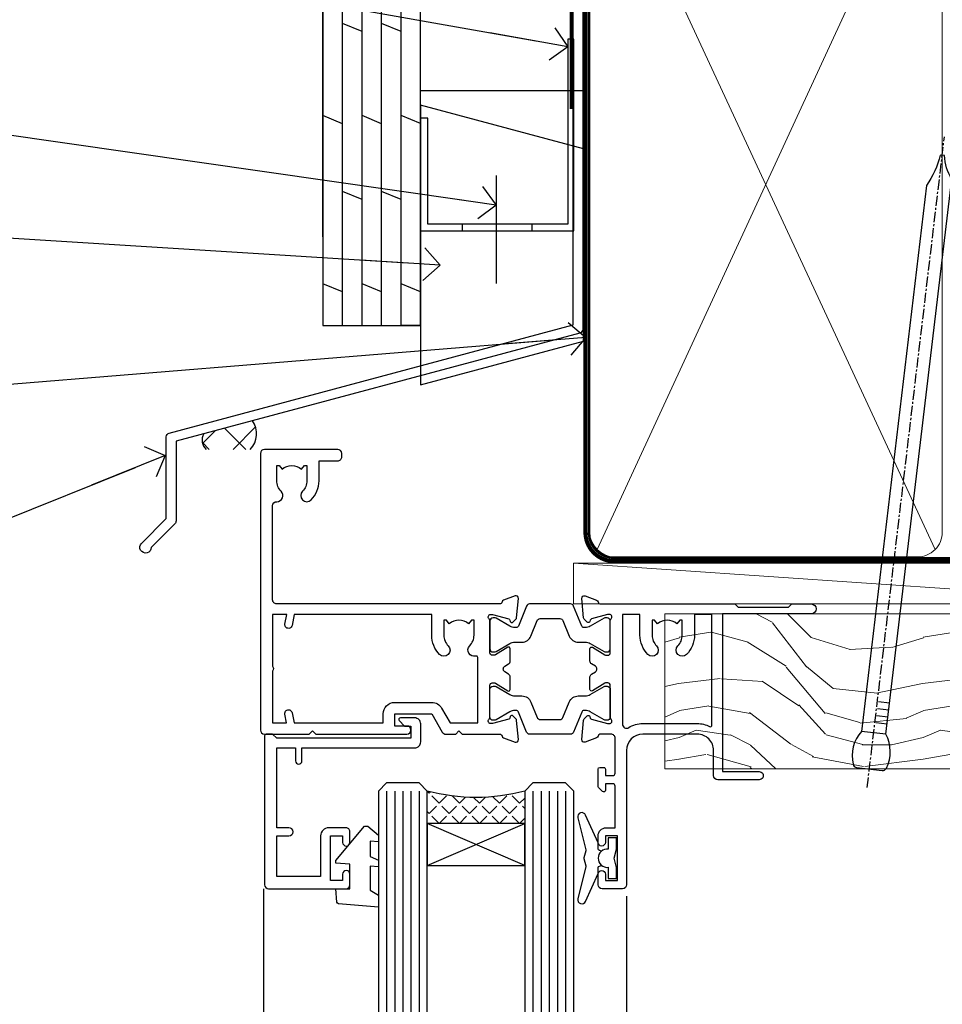
# Model space of a CAD drawing. Units: millimetres. Extents: x 0 to 7753, y -838 to 1143.
# Drawn here: x 3710 to 3823, y 512 to 633 of the extents above; entities that cross this region are included whole.
import ezdxf
from ezdxf import colors
from ezdxf.entities.mleader import LeaderData, LeaderLine
from ezdxf.math import Vec2, Vec3

# ---------------------------------------------------------------- set-up
doc = ezdxf.new("R2010")
doc.units = ezdxf.units.MM
doc.linetypes.add('CENTER', pattern=[2, 1.25, -0.25, 0.25, -0.25])
doc.linetypes.add('Dashed', pattern=[564.4444465637206, 282.2222232818604, -282.2222232818602])
doc.layers.add('Aluminium Systems Ltd Joinery Detail', color=7, linetype='Continuous')
doc.layers.add('Aluminium Systems Ltd Notes', color=7, linetype='Continuous')
doc.styles.get("Standard").update_dxf_attribs({"font": 'arial.ttf'})

# ---------------------------------------------------------------- blocks, each defined once
blk = doc.blocks.new('FLASHING END CAP')
at = {"color": 0}
blk.add_lwpolyline([(-18.54054891449641, -6.422487521775963), (1.495495225277409, -1.0538456750092), (1.495495225277409, 22.55905363656922), (-18.54054891449641, 27.92769548333592)], close=True, dxfattribs=at)
blk = doc.blocks.new('CAVITY CLOSER')
at = {"layer": 'Aluminium Systems Ltd Joinery Detail', "color": 0}
blk.add_line((-9.538543492707504, 6.781304775488707), (-9.538543492707504, -6.489108031060141), dxfattribs=at)
blk.add_lwpolyline([(-4.547473508864641e-13, 23.52338713960307), (-0.7233468181043463, 23.52506711623914), (-0.7233468181043463, 0.7843317447677691), (-17.93291419336629, 0.7843317447677691), (-17.93291419336629, 13.84475821493129), (-18.836044139774, 13.84475821493129), (-18.836044139774, 0), (0, 0), (-4.547473508864641e-13, 23.52338713960307)], dxfattribs=at)
blk.add_lwpolyline([(-5.115630226071517, 0.7843317447677691), (-13.72041391370249, 0.7843317447677691), (-13.72041391370249, 0), (-5.115630226071517, 0)], close=True, dxfattribs=at)
blk = doc.blocks.new('J350-32188')
blk.add_lwpolyline([(54.44558441227167, 88.93162135623737), (54.44558441227161, 27.51528485022669, -0.3394542588633759), (54.07499393482288, 27.03232193708214), (4.445584412271554, 13.73416173468111), (4.445584412271611, 3.945584412271545, -0.1989123673796631), (4.299137802864887, 3.592031021678254), (1.399963552107064, 0.6928567709205158, -1.488371740198517), (0.2050252531694209, 1.194974746830598), (3.245584412271622, 4.2355339059327), (3.245584412271565, 14.27129062626638, -0.3394542588633794), (3.616174889720295, 14.75425353941091), (53.2455844122716, 28.05241374181195), (53.24558441227163, 80.13162135623722), (53.64558441227166, 80.5316213562372), (53.64558441227166, 86.73162135623718), (53.24558441227163, 87.13162135623719), (53.24558441227165, 91.53162135623722, -1.000000000000024), (54.44558441227167, 91.5316213562372), (54.44558441227173, 89.7316213562373), (54.04558441227175, 89.33162135623729)], format="xyb", close=True)
blk = doc.blocks.new('Plywood Sheet CC Head TL40')
at = {"layer": 'Aluminium Systems Ltd Joinery Detail'}
h = blk.add_hatch(dxfattribs=at)
h.set_pattern_fill('ANSI37', color=256)
h.set_pattern_definition([(45, (-270.614977517351, -12568.81983904667), (-2.245064030267288, 2.245064030267288), []), (135, (-270.614977517351, -12568.81983904667), (-2.245064030267288, -2.245064030267288), [])])
h.paths.add_polyline_path([(-132.377557883707, 33.43259860895705), (-138.3618632539693, 31.82910881773387, 0.3516636686127853), (-138.0607336793445, 29.92553166886137), (-132.6449082239744, 29.92553166886137, 0.3647530898542377)])
for p, q in [((-123.7048391138503, 56.04392433927205), (-123.7048391138503, 138.9509859026239)), ((-121.3048391138504, 45.13435234392455), (-121.3048391138504, 138.9509859026239, -0.5016420200178061)), ((-118.9048391138504, 45.13435234392455), (-118.9048391138504, 138.9509859026239, -0.5016420200178061)), ((-116.5048391138505, 45.13435234392455), (-116.5048391138505, 138.9509859026239, -0.5016420200178061)), ((-114.1048391138504, 45.13435234392455), (-114.1048391138504, 138.9509859026239, -0.5016420200178061)), ((-111.7048391138503, 45.13435234392455), (-111.7048391138503, 138.9509859026239, -0.5016420200178061)), ((-118.9048391138504, 81.2842241169783, -0.04405604319692379), (-121.3048391138504, 82.27459101887871, -0.08811208639384757)), ((-114.1048391138504, 81.2842241169783, -0.04405604319692379), (-116.5048391138505, 82.27459101887871, -0.08811208639384757)), ((-121.3048391138504, 69.95407289370814, -0.9999269991057358), (-123.7048391138503, 70.94443979560856, -1.043983042302659)), ((-116.5048391138505, 69.95407289370814, -0.9999269991057338), (-118.9048391138504, 70.94443979560856, -1.043983042302657)), ((-111.7048391138503, 69.96261663791847), (-114.1048391138504, 70.95298353981889, -0.04405604319692379)), ((-118.9048391138504, 60.62174296265948, -0.04405604319692379), (-121.3048391138504, 61.6121098645599, -0.08811208639384757)), ((-114.1048391138504, 60.62174296265948, -0.04405604319692379), (-116.5048391138505, 61.6121098645599, -0.08811208639384757)), ((-121.3048391138504, 49.29159173938933, -0.9999269991057358), (-123.7048391138503, 50.28195864128975, -1.043983042302659)), ((-116.5048391138505, 49.29159173938933, -0.9999269991057338), (-118.9048391138504, 50.28195864128975, -1.043983042302657)), ((-111.7048391138503, 49.30013548359966), (-114.1048391138504, 50.29050238550008, -0.04405604319692379)), ((-111.7048391138503, 45.13435234392455), (-114.1048391138504, 45.13435234392455))]:
    blk.add_line(p, q, dxfattribs=at)
for points in [[(-123.7048391138503, 138.9509859026239), (-123.7048391138503, 45.13435234392455), (-111.7048391138503, 45.13435234392455), (-111.7048391138503, 138.9509859026239)], [(-91.70483911385054, 114.7109557577332), (-91.70483911385054, 73.97911055885561), (-111.7048391138505, 73.97911055885561), (-111.7048391138505, 90.15704530300718)]]:
    blk.add_lwpolyline(points, dxfattribs=at)
at = {"layer": 'Aluminium Systems Ltd Joinery Detail', "linetype": 'Dashed', "ltscale": 0.01, "const_width": 0.5}
blk.add_lwpolyline([(-92.03847588665167, 128.3985176168098), (-92.03847588665167, 112.3107483618005), (-93.15469764989439, 109.4338772504361), (-93.15469764989439, 71.77525424917076)], dxfattribs=at)
at = {"layer": 'Aluminium Systems Ltd Joinery Detail'}
for centre, radius, start, end in [((-134.5951563618019, 31.83792655073557, 2.000000000000018), 2.731432221988741, 315.561471088794, 35.71986066121973), ((-137.0253877633134, 31.06492114292632, 2.000000000000018), 1.539528999224223, 150.2393695685955, 227.7390527051893)]:
    blk.add_arc(centre, radius, start, end, dxfattribs=at)
at = {"linetype": 'Dashed'}
blk.add_blockref('J350-32188', (-146.2143793863481, 17.18206247998205), dxfattribs=at)
at = {"color": 0}
for name, p in [('CAVITY CLOSER', (-92.87484857441382, 56.80394475522371)), ('FLASHING END CAP', (-93.17034379969141, 44.28968741223252))]:
    blk.add_blockref(name, p, dxfattribs=at)
blk = doc.blocks.new('_Open90')
at = {"color": 0, "linetype": 'ByBlock', "lineweight": -2}
for p, q in [((-0.5, 0.5), (0, 0)), ((0, 0), (-2.439666651745029, 0)), ((0, 0), (-0.5, -0.5))]:
    blk.add_line(p, q, dxfattribs=at)
blk = doc.blocks.new('Nail 75 JH')
at = {"linetype": 'CENTER'}
blk.add_line((0, 2.300118051928621), (0, -78.25849807356508), dxfattribs=at)
for p, q in [((1.5, -4.488319011024487), (-1.5, -4.488319011024458)), ((1.499999999999886, -5.730112436134704), (0.1255879953777708, -5.730112436134732)), ((1.499999999999886, -6.600592455787137), (0.1255879953777708, -6.600592455787137)), ((1.499999999999886, -7.471072475439541), (0.1255879953777708, -7.471072475439541)), ((1.499999999999886, -8.341552495091946), (0.1255879953778276, -8.341552495091946))]:
    blk.add_line(p, q)
blk.add_lwpolyline([(-1.5, -4.488319011024458, -0.2475267649991796), (-2.057234792368547, -0.3562033463117587, -0.331135080274166), (-1.578358480166685, 0), (1.578358480166685, 0, -0.331135080274166), (2.057234792368547, -0.3562033463117587, -0.2475267649991796), (1.499999999999886, -4.488319011024487), (1.5, -73.20877276569331, 0.1245641564323093), (0.2845258915276077, -75.96790802185205), (-0.2515467734666004, -75.96790802185205, 0.1012549879648114), (-1.5, -72.05351818931658)], format="xyb", close=True)
blk = doc.blocks.new('Plywood Sheet CC TL40 Liner Awning')
at = {"layer": 'Aluminium Systems Ltd Joinery Detail', "lineweight": 5}
h = blk.add_hatch(dxfattribs=at)
h.set_pattern_fill('HONEY', color=256, scale=0.2211125000000359, angle=360, style=0)
h.set_pattern_definition([(0, (-467.4951966491889, -268.0209684003905), (1.053048281250171, 0.6079775633750983), [0.7020321875001139, -1.404064375000228]), (120, (-467.4951966491889, -268.0209684003905), (-1.053048155438884, 0.6079777812866397), [0.7020321875001022, -1.404064375000204]), (59.99999999999994, (-467.4951966491889, -268.0209684003905), (1.258112869470804e-07, 1.215955344661738), [-1.404064375000228, 0.7020321875001139])])
edge = h.paths.add_edge_path()
edge.add_arc((52.83475623939216, 2.930632996623899), 2.5, 180.0000000000001, 360.00000000000006, ccw=False)
edge.add_arc((52.83475623939216, 2.930632996623899), 2.5, 0, 180.0000000000001, ccw=False)
h = blk.add_hatch(dxfattribs=at)
h.set_pattern_fill('NET', color=256, scale=0.4422249999999999, angle=225, style=0)
h.set_pattern_definition([(315, (-1834.954448102441, 4373.742029692468), (-0.9928234407849511, -0.9928234407849515), []), (225, (-1834.954448102441, 4373.742029692468), (-0.9928234407849515, 0.9928234407849511), [])])
edge = h.paths.add_edge_path()
edge.add_line((64.43456022031728, 5.493939559484716), (53.69162340054049, 5.500494018391691))
edge.add_arc((52.85522487365483, 3.035632060506032), 2.602903564714436, 283.05461229937526, 431.25644836746125, ccw=False)
edge.add_line((53.4431679159095, 0.5), (64.47917578509782, 0.5))
edge.add_arc((66.38332191296081, 3.014180606627633), 3.153866927914105, 128.1626499734255, 232.8610770962096, ccw=False)
h = blk.add_hatch(dxfattribs=at)
h.set_pattern_fill('WOOD-3', color=256, scale=97.5, angle=30, style=0, pattern_type=2)
h.set_pattern_definition([(4.763599999999841, (490.7248856092245, -7171.838047056802), (-330.0000283895876, -29.9997459798375), [3.612479999999951, -357.6353699999959]), (348.6901, (494.3248856092239, -7171.538047056801), (120.0000225669286, -29.9999289648483), [4.58912999999999, -148.3814699999997]), (314.9999999999999, (498.8248856092239, -7172.438047056798), (-3.306523113702664e-14, -30.00000928346856), [3.39411, -39.03228]), (313.1523999999999, (501.2248856092245, -7174.838047056802), (420.0000850164654, -449.9999261252569), [6.579509999999999, -651.37185]), (347.0054000000001, (505.7248856092245, -7179.638047056803), (-270.0000230324819, 59.99992732735074), [4.002509999999999, -396.2474099999998]), (360, (509.624885609225, -7180.538047056801), (29.99999999999997, -30.00000000000003), [7.5, -22.5]), (9.462299999999765, (517.124885609225, -7180.538047056801), (-150.0000232108592, -29.99994417607295), [3.649649999999993, -178.8332099999998]), (5.710599999999713, (490.7248856092245, -7179.938047056798), (-269.9999827048756, -30.00003943998845), [3.014969999999958, -298.4813099999965]), (360, (493.7248856092245, -7179.638047056803), (29.99999999999997, -30.00000000000003), [4.5, -25.5]), (331.6992, (498.2248856092245, -7179.638047056803), (329.9998535928922, -180.0002662262795), [4.429439999999992, -438.5152499999991]), (307.8749999999999, (502.124885609225, -7181.7380470568), (-120.0000559467582, 149.9999729816166), [6.841049999999986, -335.2115699999996]), (320.7106, (506.3248856092239, -7187.138047056803), (180.0000191874755, -149.9999889572949), [4.263809999999983, -422.1163199999984]), (353.6597999999999, (509.624885609225, -7189.838047056802), (239.9999820781927, -30.00004736879107), [5.43324, -266.22831]), (11.88869999999988, (515.0248856092228, -7190.438047056798), (-419.9999190314803, -90.00031605746501), [5.82494999999993, -576.669689999991]), (6.709799999999706, (490.7248856092245, -7189.2380470568), (270.0000299325391, 29.99981643732056), [5.135159999999994, -508.3820999999996]), (356.6335, (495.8248856092239, -7188.638047056803), (479.999979659061, -30.00032890063538), [5.10881999999993, -505.7727899999929]), (326.3098999999999, (500.9248856092234, -7188.938047056798), (-59.99998673313475, 30.00004003521583), [5.408339999999997, -102.75822]), (312.5103999999999, (505.4248856092234, -7191.938047056798), (299.9997215504041, -330.0002602161362), [4.883640000000001, -483.48096]), (345.0686, (508.7248856092245, -7195.538047056801), (330.0000160477658, -89.99990861934462), [4.657259999999938, -461.0679899999938]), (360, (513.2248856092244, -7196.7380470568), (29.99999999999997, -30.00000000000003), [3.6, -26.4]), (12.99459999999981, (516.8248856092239, -7196.7380470568), (270.0000230324819, 59.99992732735004), [4.002509999999988, -396.2474099999986]), (360, (500.0248856092228, -7166.7380470568), (29.99999999999997, -30.00000000000003), [0, -30]), (136.8475999999999, (504.2248856092245, -7171.2380470568), (449.9999261252561, -420.0000850164664), [6.579509999999987, -651.3718499999991]), (153.4348999999999, (499.4248856092234, -7196.7380470568), (-29.99997473822719, 30.00003928189145), [2.683289999999973, -64.39874999999914]), (171.8698999999998, (497.0248856092228, -7195.538047056801), (-179.9999932938336, 29.99998067446644), [4.242629999999988, -207.8893799999995]), (203.1985999999998, (492.8248856092239, -7194.938047056798), (-149.9999919200123, -60.00003975794547), [2.284739999999974, -226.1884499999973]), (333.4349, (504.2248856092245, -7171.2380470568), (29.9999747382272, -30.00003928189145), [3.354089999999999, -63.72794999999999]), (353.2901999999999, (507.2248856092245, -7172.7380470568), (-270.0000299325392, 29.99981643732125), [5.135160000000001, -508.3821000000002]), (10.12469999999981, (512.3248856092239, -7173.338047056802), (509.9999636894718, 90.00025765850859), [8.532869999999988, -844.7548799999987]), (10.30479999999971, (490.7248856092245, -7168.538047056801), (180.0000288254371, 29.99984626607953), [3.354089999999962, -332.0560799999968]), (344.4759, (494.0248856092228, -7167.938047056798), (-330.0000307388759, 89.99993332816857), [5.604449999999995, -554.8417799999994]), (317.1211, (499.4248856092234, -7169.438047056798), (-390.0000237882238, 359.9999925974296), [5.731499999999948, -567.4176899999934]), (325.3047999999999, (503.624885609225, -7173.338047056802), (299.9998277696255, -210.000258287834), [4.743419999999994, -469.5982199999992]), (350.5377, (507.5248856092228, -7176.038047056801), (150.0000232108592, -29.99994417607323), [5.474489999999999, -177.0084]), (6.581899999999838, (512.9248856092233, -7176.938047056798), (-510.0000431378999, -59.99960101098861), [7.851749999999991, -777.3233999999989]), (8.130099999999889, (490.7248856092245, -7176.038047056801), (-179.9999932938336, -29.99998067446629), [4.242629999999994, -207.8893799999996]), (348.6901, (494.9248856092234, -7175.438047056798), (120.0000225669286, -29.9999289648483), [4.58912999999999, -148.3814699999997]), (317.4895999999999, (499.4248856092234, -7176.338047056802), (-330.0002602161357, 299.9997215504046), [4.88364, -483.4809599999999]), (314.9999999999999, (503.0248856092228, -7179.638047056803), (-3.306523113702664e-14, -30.00000928346856), [5.51544, -36.91098]), (342.646, (506.9248856092234, -7183.538047056801), (-390.0000605729049, 119.999835067774), [5.028929999999935, -497.8627199999934]), (3.366499999999665, (511.7248856092245, -7185.038047056801), (-479.999979659061, -30.00032890063396), [5.108819999999988, -505.7727899999987]), (17.10269999999988, (516.8248856092239, -7184.7380470568), (300.0000519287099, 89.99986480290859), [4.080449999999997, -403.9636799999997]), (8.746199999999785, (490.7248856092245, -7183.538047056801), (209.9999800906905, 30.00012591172568), [3.945869999999959, -390.6425099999947]), (345.0686, (494.624885609225, -7182.938047056798), (330.0000160477658, -89.99990861934462), [4.657259999999938, -461.0679899999938]), (327.9946, (499.124885609225, -7184.138047056803), (-149.9999683436264, 90.000033161331), [5.66039999999999, -277.3590599999995]), (310.1009, (503.9248856092234, -7187.138047056803), (-329.9999417935546, 390.0000578863894), [7.451849999999999, -737.7326999999999]), (344.0546, (508.7248856092245, -7192.838047056802), (-120.0000037995646, 29.99999667889151), [4.368060000000001, -214.03524]), (6.008999999999807, (512.9248856092233, -7194.038047056801), (299.9999925271812, 29.99997952445504), [5.731499999999953, -567.4176899999941]), (23.19859999999978, (518.624885609225, -7193.438047056798), (149.9999919200123, 60.00003975794549), [2.284739999999997, -226.1884499999996]), (9.462299999999765, (490.7248856092245, -7192.538047056801), (-150.0000232108592, -29.99994417607295), [3.649649999999993, -178.8332099999998]), (349.9919999999998, (494.3248856092239, -7191.938047056798), (329.9999866372434, -60.00010416469986), [5.178809999999979, -512.7014999999974]), (322.5946, (499.4248856092234, -7192.838047056802), (389.9997739494009, -300.000298578452), [6.42026999999999, -635.6077499999994]), (330.9453999999999, (504.5248856092228, -7166.7380470568), (210.0000115370904, -120.0000008159787), [3.08868, -305.78022]), (349.2156999999999, (507.2248856092245, -7168.2380470568), (-479.999985110828, 90.00001649037998), [6.41327999999999, -634.9134899999992]), (7.124999999999709, (513.5248856092228, -7169.438047056798), (-210.0000113953586, -29.99994845681877), [7.256039999999998, -234.6117])])
h.paths.add_polyline_path([(88.78572596992967, -18.01406915317057), (86.90638799909198, -19.78105676352425), (-13.09138947869462, -19.78105619232883), (-13.09139058423909, -0.6998230812896509), (66.16672684808645, -0.6998236524850654), (67.5300848675472, -7.554294866949931), (78.4110097473224, -7.573135174356139), (78.4110097473224, -0.6998236524850654), (88.34838450015218, -0.6998236524850654), (88.78572596992785, -1.116217091985163)])
blk.add_line((-24.29562078165532, 5.500494018389873), (49.63578624790011, 0.5), dxfattribs=at)
for points in [[(-24.29562078165532, 5.500494018389873), (49.63578624789193, 5.500494018389873), (49.63578624790011, 0.5), (-24.29562078165941, 0.5)], [(88.34838450015218, -0.6998236524850654), (78.4110097473224, -0.6998236524850654), (78.4110097473224, -7.573135174356139), (67.5338322148466, -7.573135174356139), (66.16672684808645, -0.6998236524850654), (-13.09139058423909, -0.6998236524741515), (-13.09138947869462, -19.78105676351333), (86.90638799909198, -19.78105676352425), (88.78572596992967, -18.01406915317057), (88.78572596992785, -1.116217091985163)]]:
    blk.add_lwpolyline(points, close=True, dxfattribs=at)
blk.add_lwpolyline([(53.41781729646277, 5.505638252507197), (64.43456022031728, 5.493939559484716, 0.4915106188759529), (64.47917578509782, 0.5), (53.4431679159095, 0.5, 0.8101017670941715)], format="xyb", close=True, dxfattribs=at)
at = {"layer": 'Aluminium Systems Ltd Joinery Detail', "lineweight": 5, "ltscale": 0.12}
blk.add_circle((52.83475623939216, 2.930632996623899), 2.5, dxfattribs=at)
at = {"layer": 'Aluminium Systems Ltd Joinery Detail', "xscale": -0.9999999999999994, "rotation": 173.2316767257846}
blk.add_blockref('Nail 75 JH', (12.06952412462579, -19.78999985967312), dxfattribs=at)
at = {"layer": 'Aluminium Systems Ltd Joinery Detail', "rotation": 186.7683232742154}
blk.add_blockref('Nail 75 JH', (45.41954839638584, -19.78999985967312), dxfattribs=at)
blk = doc.blocks.new('90mm Framing Head CC')
at = {"layer": 'Aluminium Systems Ltd Joinery Detail', "color": 0, "lineweight": 5}
for p, q in [((80.79699455334861, -32.57602347560749), (122.244289406273, 57.10360253296733)), ((80.79699455334861, 57.00872400970513), (122.3435558966332, -32.5760234756093))]:
    blk.add_line(p, q, dxfattribs=at)
at = {"layer": 'Aluminium Systems Ltd Joinery Detail', "color": 0, "linetype": 'Dashed', "lineweight": 5, "ltscale": 0.01, "const_width": 0.25, "elevation": 0.25}
blk.add_lwpolyline([(79.76741611105064, 88.09570524321919), (79.76838801660631, -30.42770456154437, 0.4175702237706115), (82.91930208207407, -33.61188268707599), (165.3356062361571, -33.6039375219865, 0.8591327104487766), (165.4728671864981, -33.94403179512517, 0.00905533045714731)], format="xyb", dxfattribs=at)
at = {"layer": 'Aluminium Systems Ltd Joinery Detail', "color": 0, "linetype": 'CENTER', "lineweight": 5, "ltscale": 3, "const_width": 0.5, "elevation": 0.5}
blk.add_lwpolyline([(79.36830193081079, 82.75883188046976), (79.36883064616336, -30.42744648484802, 0.4209157528546889), (82.93271877258235, -33.99656746675862), (165.7748797079018, -33.99656746675862)], format="xyb", dxfattribs=at)
at = {"layer": 'Aluminium Systems Ltd Joinery Detail', "color": 0, "lineweight": 5}
blk.add_lwpolyline([(79.90702482397336, -28.31915385572245), (79.90702482397336, 54.86014701894567, -0.4142135623730941), (82.9455715441083, 57.89869373908152), (120.1949789058728, 57.89869373908152, -0.4142135623730958), (123.2335256260087, 54.86014701894567), (123.2335256260087, -28.31915385572245), (123.2335256260082, -30.42744648484802, -0.4142135623730958), (120.1949789058728, -33.46599320498387), (82.9455715441083, -33.46599320498387, -0.4142135623730941), (79.9070248239729, -30.42744648484802)], format="xyb", close=True, dxfattribs=at)
blk = doc.blocks.new('V171-22324')
at = {"flags": 128}
for points in [[(16.4998620649676, 32.50012484888316), (21.05686755045463, 32.50012484888316), (22.35546558920032, 34.74994820082475, -0.2679793929976927), (22.78850646564388, 34.99999700694184), (24.00005249225069, 34.99999700695071), (24.40005249224487, 34.59999700695073), (24.80005249223905, 34.99999700694946), (29.40025806294943, 34.99999700696583, 0.3596424055854621), (29.69486837127961, 35.24338635227451, -0.2638519143479604), (29.88687256295816, 35.46868327879577), (31.29770581269986, 35.98218456050233, -0.5486187810949575), (31.6991702604173, 35.67413004981131), (31.49221266296081, 33.30859387879559, -0.1763269999922521), (31.4054862629564, 33.12260857879505), (31.04173326296223, 32.75885547879227, -0.1989119999988607), (30.90031186295892, 32.70027677879057, -0.06554299997890152), (30.84854806296062, 32.70709167879306, -0.2679489999928998), (30.70712666295367, 32.8485129787947), (30.66182726295665, 33.01757287879309, 0.2679490000126553), (30.52040586295699, 33.15899427879359), (28.53846186295777, 33.6900545787945, 0.06554299996693871), (28.46081616295851, 33.70027677879197), (28.30031186296037, 33.70027677879523, 0.6885010989397304), (28.10031213142399, 33.17667006527905, -0.2134221664264026), (28.20031247464431, 32.95306296051899), (28.20031247464794, 29.00027677879325, 0.4142135623803094), (28.50031247465097, 28.70027677879739), (28.72123766295408, 28.70027677879568, 0.1378519999523376), (28.87752056295767, 28.7441993787982), (30.39612331217359, 29.67099514780693, -0.5854977655119709), (30.70031186296546, 29.50027682456664), (30.70031186295091, 27.97239331899198, -0.261433502779784), (30.50868896451721, 27.63095667254731), (30.03429545184918, 27.34143666454486, 0.5612253493100101), (30.03429544689064, 26.65856336655013), (30.50868896452812, 26.3690433446983, -0.2614335027641659), (30.70031186295819, 26.02760669824499), (30.70031186295455, 24.49972319267101, -0.585497765541307), (30.39612331216995, 24.32900486944925), (28.87752056296085, 25.25580063845484, 0.1378520000556795), (28.72123766295772, 25.29972323845054), (28.50031247464722, 25.29972323845539, 0.4142135623803095), (28.20031247464442, 24.99972323845975), (28.20031247464794, 21.04693705669104, -0.2134221665321102), (28.10031213142065, 20.82332995197089, 0.6885010989122261), (28.30031186295673, 20.29972323845694), (28.46081616295487, 20.29972323845993, 0.06554299997322487), (28.53846186295424, 20.30994543845265), (30.52040586296062, 20.84100573845865, 0.2679489999922361), (30.66182726295676, 20.98242713845726), (30.70712666295367, 21.15148703845875, -0.267949000025644), (30.84854806295698, 21.29290833845732, -0.06554300001000814), (30.90031186295892, 21.29972323845641, -0.1989119999438589), (31.04173326295859, 21.24114453845436), (31.4054862629564, 20.87739143845715, -0.1763269999739432), (31.49221266295717, 20.69140613845752), (31.6991702604173, 18.32586996744294, -0.5486187810952805), (31.29770581269986, 18.01781545675078), (29.88687256295816, 18.53131673845553, -0.2638505480319354), (29.69486864987266, 18.7566121576391, 0.3596409707316677), (29.40025864448762, 19.00000000864575), (1.999999999997817, 19.00000000866055, 0.4142135623820185), (1.499999999999295, 18.50000000866135), (1.499999999997818, 6.926882590638918, 0.4142135623727691), (1.999999999997197, 6.426882590638852, -0.6659074900561266), (2.533653846152447, 5.149897227952577, 0.1972789002244769), (2.000000000000123, 3.849999999994223), (2, 1.999999999995678), (2.297665682319348, 1.999999999995678), (2.660842922079609, 2.432817780225035, 0.3639702342659097), (5.03915707791748, 2.432817780225035), (5.402334317674104, 1.999999999995678), (5.69999999999709, 1.999999999995678), (5.69999999999709, 3.849999999997634, 0.1972789002244931), (5.16634615384441, 5.149897227958558, -0.9999999999999468), (6.233653846156813, 6.203867953326833, -0.197278900225172), (7.19999999999709, 3.849999999995928), (7.200000000000728, 1.399999999999975), (9.500000000003638, 1.399999999998611, -0.4142135623807536), (10.00000000000364, 0.8999999999982702), (10, 0.4999999999893117, -0.4142135623710971), (9.5, -6.140865593806666e-12), (0.4999999999974989, -1.77635683940025e-15, -0.414213562369499), (0, 0.5000000000011351), (-3.637978807091713e-12, 34.50000000864804, -0.4142114729353395), (0.4999964331036608, 35.00000000863542), (5.999958119471557, 35.00003888748063), (6.399999999994179, 34.59999700694812), (6.800047588189045, 35.00004459514548), (17.9998620649676, 35.00012484888339, -0.9999999999999999), (17.9998620649676, 34.00012484888293), (16.4998620649676, 34.00012484888316)], [(3.006833552601437, 21.47186949741745), (3.231098459425993, 20.30000000865846), (1.499999999990541, 20.30000000866573), (1.499999998866901, 26.65000023529367, 0.3333333344020628), (1.500000000160334, 27.2500002368345), (1.500000000005094, 33.60000046519417), (3.211958833795507, 33.60000046519417), (3.006833575069322, 32.52814388062984, 1.000000000000248), (3.893163465261789, 32.37186000717633), (4.126027672791679, 33.60002587592055), (15.09986206496615, 33.60010416087641), (15.09986206496615, 32.50012484888316, 0.414213562371002), (16.49986206496055, 31.10012484888443), (21.05686755045463, 31.10012484888318, 0.267979393004259), (22.26938200450592, 31.80026150599799), (23.30818933566479, 33.59999700694425), (26.70031247464794, 33.5999970069563), (26.70031247463703, 25.5933267825832, -0.4946313901237512), (26.4476261625046, 25.40039116504777, 0.7667278522989215), (25.71639864584698, 24.14989723660807, -0.197278900224704), (26.25005249199967, 22.8500000086508), (26.25005249199967, 21.00000000864645), (25.95238680967668, 21.00000000864645), (25.58920956992006, 21.43281778887592, -0.3639702342660216), (23.21089541408219, 21.43281778887592), (22.84771817432193, 21.00000000864645), (22.55005249200258, 21.00000000864645), (22.55005249200237, 22.850000008645, -0.1972789002247815), (23.08370633815503, 24.14989723660256, 0.9999999999998911), (22.01639864584649, 25.20386796197511, 0.1972789002255387), (21.05005249200258, 22.850000008645), (21.05005249199894, 20.30000000864709), (4.144982410118246, 20.30000000864709), (3.893160530315072, 21.62815285731767, 1.000000000001742)]]:
    blk.add_lwpolyline(points, format="xyb", close=True, dxfattribs=at)
blk = doc.blocks.new('V170-22325')
at = {"flags": 128}
for points in [[(2.979074188032081, 10.70055353409411, -0.1378519999676752), (2.82279128803016, 10.74447613409721), (1.304188538816214, 11.67127190310581, 0.5854977655225801), (0.9999999880217697, 11.50055357987757), (0.9999999880316123, 9.97267007429836, 0.2614335027650086), (1.191622886457402, 9.631233427860082), (1.666016399136987, 9.341713419846581, -0.5612253489635171), (1.666016404455829, 8.65884012207077, -4.440892098500626e-16), (1.666016404455829, 8.65884012207077), (1.191622887789654, 8.369320100814402, 0.2614335038063945), (0.9999999880282359, 8.027883453549016), (0.9999999880316123, 6.499999947968429, 0.5854977655404886), (1.304188538816787, 6.329281624746938), (2.822791288025309, 7.256077393754635, -0.1378519999670218), (2.979074188028443, 7.299999993757678), (3.199999376341874, 7.299999993761088, -0.4142135623778866), (3.499999376341856, 6.999999993765462), (3.499999376338218, 3.047213811991841, 0.2134221664764572), (3.59999971952586, 2.823606707309501, -0.6885008236829817), (3.400000212141266, 2.299999993760406), (3.239495773373974, 2.299999993762667, -0.06554346349209925), (3.161849535499289, 2.310222315015095), (1.179905952991215, 2.841282503148929, -0.2679492858736078), (1.038484579085472, 2.982703927139365), (0.993185199611736, 3.151763750545637, 0.5773504321565919), (0.6585786404850409, 3.241421346216246), (0.2948255225499732, 2.877668128279091, 0.1763269453467883), (0.2080991854992719, 2.691682864842991), (0.001141590565229056, 0.3261467227414608, 0.5486187810989511), (0.402606038284672, 0.01809221204882527), (1.813439455528223, 0.5315935547220615, 0.2637895732046938), (2.005430317962019, 0.7568219100801737, -0.3597051869446244), (2.30005320694601, 1.000276766281598), (18.80031519384703, 1.000276766281712), (19.20031519385577, 1.400276766283054), (25.40031519385649, 1.400276766283054), (25.80031519385431, 1.000276766285236), (28.20031519385577, 1.000276766284099, 0.9999999999999999), (28.20031519385577, 2.200276766285964), (17.30031519385431, 2.200276766285964), (17.30031519387614, 21.60027676628378), (21.80031519382157, 21.60027676628446, 1.000000000010914), (21.80031519381793, 22.60027676634199), (16.70031519389578, 22.60027676628537, 0.4142135623726955), (16.20031519389578, 22.10027676628378), (16.20031519389533, 19.00027676629251, -0.4142135623731616), (14.20031519389578, 17.00027676629251), (7.500315194234535, 17.00027676628899, -0.414207979400863), (5.500315194600825, 19.00023864328697), (5.500000679145722, 35.50027476391885, 0.4142135623649703), (5.00000067914936, 36.0002747639259), (2.50000067914936, 36.00027476392567, 0.414213562372296), (2.00000067914936, 35.5002747639259), (2.00000067914936, 34.20027476393027, 0.9999999999999999), (2.900000679150815, 34.20027476393027), (2.900000679147178, 35.0002747639259), (4.400000679147177, 35.0002747639259), (4.400000679147177, 29.5002747639259), (2.900000679147178, 29.5002747639259), (2.900000679150815, 30.30027476392153, 0.9999999999999999), (2.00000067914936, 30.30027476392153), (2.000000679145722, 29.50027476393226, 0.4142135623726622), (3.000000679145722, 28.5002747639259), (4.100000679115163, 28.50027476392601), (4.100000679114253, 23.40035140350839, -0.4142135623828626), (3.800000679115891, 23.10035140350548), (2.900000679150815, 23.10035140350548), (2.900000679154453, 23.90035140350578, 0.6681786379138955), (2.558579322915302, 24.04177275974682), (2.058579322915301, 23.54177275974568, 0.1989123673921145), (2.000000679152999, 23.40035140350839), (2.000000679152998, 21.30035140350212, 0.414213562373095), (2.200000679150088, 21.10035140350548), (2.700000679153726, 21.1003514035023, 0.414213562374094), (2.900000679154453, 21.30035140350257), (2.900000679150815, 22.10035140350548), (3.800000679112139, 22.10035140350298, -0.4142135623803095), (4.100000679115163, 21.80035140350723), (4.100000679115163, 17.50027376225323, -0.4142135623755591), (3.600000679111525, 17.00027376225323), (2.300053808576757, 17.00027376226528, -0.3596424112854043), (2.005443499104028, 17.24366311350939, 0.2638519124121378), (1.813439288028873, 17.46896003409897), (0.4026060382946416, 17.98246131579943, 0.5486187810961659), (0.001141590575829465, 17.67440680510824), (0.2080991854959222, 15.30887066300858, 0.1763269453458643), (0.2948255225372809, 15.12288539958888), (0.6585786404818322, 14.7591321816354, 0.5773504321579271), (0.9931851996095749, 14.84878977730365), (1.038484588029513, 15.01784963409402, -0.26794900001232), (1.179905988029185, 15.15927103409426), (3.16184998802475, 15.69033133409782, -0.06554299996693883), (3.239495688027654, 15.70055353409525), (3.399999988025792, 15.70055353409695, -0.688501098919302), (3.599999719563782, 15.17694682058202, 0.2134221664405285), (3.49999937634204, 14.95333971595702), (3.499999376338218, 11.00055353409793, -0.4142135623657694), (3.199999376338945, 10.70055353409797)], [(16.00031519385868, 2.300346941066477), (13.85031519388633, 2.300346941066477), (13.85031519387905, 4.85027676619033, 0.1972789002288845), (12.88396904001356, 7.204144719539832, 0.9999999999825261), (11.81666134772596, 6.15017399414941, -0.1972789002245271), (12.35031519387905, 4.850276766194878), (12.35031519387905, 3.000276766191786), (12.05264951155606, 3.000276766191786), (11.68947227179944, 3.433094546421142, -0.3639702342660103), (9.31115811596157, 3.433094546421256), (8.947980876201308, 3.000276766191786), (8.65031519388196, 3.000276766191786), (8.65031519388196, 4.850276766190333, -0.1972789002247813), (9.183969040034407, 6.150173994147889, 1.000000000000054), (8.116661347729456, 7.204144719525499, 0.1972789002255387), (7.150315193881815, 4.850276766190332), (7.150315193881959, 2.300346941066477), (5.000315193913246, 2.300346941066363), (5.000315193909608, 15.76917788202885, -0.5876169284154468), (5.763473088648764, 16.19432247206448, 0.1394591597840603), (7.500315193938709, 15.70027676629448), (14.20031519389215, 15.70027676629176, 0.1192555895266804), (15.70888662243555, 16.06527893920728, -0.561190434361682), (16.00031519386231, 15.88740028302032)]]:
    blk.add_lwpolyline(points, format="xyb", close=True, dxfattribs=at)
blk = doc.blocks.new('Tech 953241')
at = {"color": 2}
blk.add_lwpolyline([(8.98695519375633, 3.849842520436141), (9.754350000000159, 1.950472000000445, 0.305731), (10.86697099999947, 1.199999999999818), (11.73923000000013, 1.199999999999818, -0.1316520000000015), (12.33922999999959, 1.039230000000316), (14.04640999999992, 0.05359000000044034, 0.1316520000000017), (14.24640999999974, 0), (14.39999999999964, 0, 0.4142139999999378), (14.80000000000018, 0.4000000000005457), (14.80000000000018, 3.800000000000182, 0.4142139999999431), (14.39999999999964, 4.199999999999818), (14.24640999999974, 4.199999999999818, 0.1316520000000016), (14.04640999999992, 4.146409999999378), (12.33922999999959, 3.160769000000073, -0.1316520000000004), (11.73923000000013, 3), (11.56195000000025, 3, -0.3057309999999835), (11.28379500000028, 3.187617999999929), (10.28899111899045, 5.649842705489391, 0.3057306312459409), (9.918117604687268, 5.899999999999636), (9.918117604687268, 5.899999999999636), (4.881882395312914, 5.899999999999636, 0.3057306312459409), (4.51100888100973, 5.649842705489391), (3.5162049999999, 3.187617999999929, -0.3057309999999835), (3.23804999999993, 3), (3.060770000000048, 3, -0.1316520000000004), (2.460770000000593, 3.160769000000073), (0.7535900000002584, 4.146409999999378, 0.1316520000000016), (0.5535900000004403, 4.199999999999818), (0.4000000000005457, 4.199999999999818, 0.4142139999999431), (0, 3.800000000000182), (0, 0.4000000000005457, 0.4142139999999378), (0.4000000000005457, 0), (0.5535900000004403, 0, 0.1316520000000017), (0.7535900000002584, 0.05359000000044034), (2.460770000000593, 1.039230000000316, -0.1316520000000015), (3.060770000000048, 1.199999999999818), (3.933029000000715, 1.199999999999818, 0.305731), (5.045650000000023, 1.950472000000445), (5.813044999999875, 3.849842999999964, -0.3057309999999765), (6.18391900000006, 4.100000000000364), (8.61608160468677, 4.100000000000364, -0.305730767646729)], format="xyb", close=True, dxfattribs=at)
blk = doc.blocks.new('V171-14CCB-V170')
for name, p in [('V170-22325', (39.50031309830754, 17.99972324471229)), ('V171-22324', (0, 0)), ('Tech 953241', (28.20031247464749, 29.09999700697144))]:
    blk.add_blockref(name, p)
at = {"xscale": -1, "rotation": 180}
blk.add_blockref('Tech 953241', (28.20031247463884, 24.90000000866097), dxfattribs=at)
blk = doc.blocks.new('V182-22337')
at = {"flags": 128}
blk.add_lwpolyline([(0.4980126719245477, 20.99987315973794), (10.00001759774766, 20.99987315973749, -0.4142135623697668), (10.50001759774675, 20.49987315973521), (10.50001759775038, 19.19987315974322, -1), (9.600017597748929, 19.19987315974322), (9.600017597752567, 19.99987315973885), (8.100017597752567, 19.99987315973885), (8.100017597752567, 14.49987315973885), (9.600017597752567, 14.49987315973885), (9.600017597748929, 15.29987315973449, -1), (10.50001759775038, 15.29987315973449), (10.50001759775038, 13.99987315974249, -0.4142135623734962), (10.00001759775402, 13.49987315973885), (7.900017597751839, 13.49987315973976, -0.4142135623730949), (6.900017597751846, 14.49987315973976), (6.900017597751839, 19.4998731597384), (1.499999999999245, 19.49987315973794), (1.500000000000155, 14.50000000000034), (3.000000000000155, 14.50000000000034, -1), (3.000000000000155, 13.50000000000034), (1.500000000000155, 13.50000000000034), (1.500000000002883, 3.699999999999362), (3.800010000002813, 3.69999999999959), (3.800010000002813, 5.299999999999385, -1), (4.600010000002994, 5.299999999999385), (4.600010000002994, 3.699999999999698), (18.44977466272319, 3.700000000001181, -0.414213562373096), (19.19977466272319, 2.950000000002546), (19.19977466272319, 0.7499999999999991, -0.4142135623735282), (18.44977466272228, 8.881784197001252e-16), (16.69976937519748, -8.881784197001252e-16, -0.6681786379166073), (16.55834801895906, 0.3414213562372153), (17.21692666272353, 0.9999999999999973), (17.99978466272221, 0.9999999999999991), (17.99978466272221, 2.500000000000003), (1.500122890766916, 2.499999999999999), (0.9999999999992384, 1.999877109228689), (0.1999999999999731, 1.999877109228691, -0.4142135623730833), (1.620925615952729e-13, 2.199877109228509), (-7.545075675352564e-13, 20.49987710922642, -0.4130498880479117)], format="xyb", close=True, dxfattribs=at)
blk = doc.blocks.new('DY435')
blk.add_lwpolyline([(4.250000015106707, 4.893789677633322), (4.250000015106707, 7.831386316302087), (5.250000015106707, 8.45625566821127), (5.250000015106707, 9.95625566821127), (0.3278039449796779, 9.52561931242326, 0.3639702342661976), (0.1459961539108008, 9.343811521353928), (1.510670699644834e-08, 7.67506801881882), (1.750000015106707, 7.67506801881882), (1.750000015106707, 4.67506801881882), (1.510670699644834e-08, 4.52196285764785), (1.510670699644834e-08, 4.221962857647668), (3.542647491824937, -2.637534635141492e-11), (3.94614950965979, -2.637534635141492e-11), (5.250000015106707, 1.097599884642477), (5.250000015106707, 1.89759988464175), (4.250000015106707, 1.810111221116131), (4.250000015106707, 3.693545752593309), (5.250000015106707, 4.181278341158759), (5.250000015106707, 4.981278341158941)], format="xyb", close=True)
blk = doc.blocks.new('DY221-Comp')
blk.add_lwpolyline([(-1.819871826605237, -0.8847475032970114), (-2.101763809020483, -0.9602802323379838, 0.3394542588633712), (-2.249999999999986, -1.1534653975958), (-2.25, -1.800000000000023, -0.1052493344124674), (-2.267337635713675, -1.881452198701658), (-3.79334408928418, -5.303630496754121, -0.9133919180647162), (-4.735844364969743, -4.981867646145822), (-3.771331644650719, -1.015104479072153, 0.1257362244887155), (-3.772484225380808, -0.9160877285099478), (-4.004079121606921, -0.05176380945898029, -0.1316524975874038), (-4.004079121606921, 0.05176380858204754), (-3.772484225380808, 0.9160877285099029, 0.1257362244887155), (-3.771331644650719, 1.015104479072108), (-4.735844364969743, 4.981867646145777, -0.913391918064716), (-3.79334408928418, 5.303630496754077), (-2.267337635713675, 1.881452198701614, -0.1052493344124674), (-2.25, 1.799999999999978), (-2.249999999999986, 1.153465397595762, 0.3394542588633712), (-2.101763809020483, 0.960280232337946), (-1.819871826605237, 0.8847475032969736)], format="xyb")
blk.add_lwpolyline([(0, 1.124999999999981), (-0.301442841485013, -1.887379141862766e-14), (1.4210854715202e-14, -1.125000000000033), (-1.4210854715202e-14, -2.500000000000004), (-1, -2.499999999999976), (-1, -1.118033988749891, -0.447213595499958), (-2.25, -4.662936703425657e-15, -0.4472135954999584), (-1, 1.118033988749853), (-1, 2.499999999999953), (0, 2.499999999999953)], format="xyb", close=True)
blk = doc.blocks.new('TL40 Window Head')
at = {"layer": 'Aluminium Systems Ltd Joinery Detail'}
h = blk.add_hatch(dxfattribs=at)
h.set_pattern_fill('ANGLE', color=256, scale=0.25, angle=45)
h.set_pattern_definition([(45, (-32.34811643378544, -12.00000083246323), (-1.234785216647009, 1.234785216647009), [1.27, -0.47625]), (135, (-32.34811643378544, -12.00000083246323), (-1.234785216647009, -1.234785216647009), [1.27, -0.47625])])
h.paths.add_polyline_path([(62.42957207823068, -26.99999727823752), (62.42957207823068, -22.99999727823752, 0.129859646662413), (74.42957207823068, -22.99999727823752), (74.42957207823068, -26.99999727823752)])
for p, q in [((57.42957207823068, -22.99999727823752, 1.000000000000004), (57.42957207823068, -135.683885640593, 0.9999302153779404)), ((58.42957207823068, -22.99999727823752, 1.000000000000004), (58.42957207823068, -135.683885640593, 0.9999302153779404)), ((59.42957207823068, -22.99999727823752, 1.000000000000004), (59.42957207823068, -135.683885640593, 0.9999302153779404)), ((60.42957207823068, -22.99999727823752, 1.000000000000004), (60.42957207823068, -135.683885640593, 0.9999302153779404)), ((61.42957207823068, -22.99999727823752, 1.000000000000004), (61.42957207823068, -135.683885640593, 0.9999302153779404)), ((75.42957207823068, -22.99999727823752, 1.000000000000004), (75.42957207823068, -135.683885640593, 0.9999302153779404)), ((76.42957207823068, -22.99999727823752, 1.000000000000004), (76.42957207823068, -135.683885640593, 0.9999302153779404)), ((77.42957207823068, -22.99999727823752, 1.000000000000004), (77.42957207823068, -135.683885640593, 0.9999302153779404)), ((78.42957207823068, -22.99999727823752, 1.000000000000004), (78.42957207823068, -135.683885640593, 0.9999302153779404)), ((79.42957207823068, -22.99999727823752, 1.000000000000004), (79.42957207823068, -135.683885640593, 0.9999302153779404)), ((62.42957207823068, -32.12643971364059, 1.000000000000004), (74.42957207823068, -26.99999727823752, 1.000000000000004)), ((74.42957207823068, -32.12643971364059, 1.000000000000004), (62.42957207823068, -26.99999727823752, 1.000000000000004))]:
    blk.add_line(p, q, dxfattribs=at)
at = {"layer": 'Aluminium Systems Ltd Joinery Detail', "linetype": 'Continuous'}
for p, q in [((94.52935111817945, -135.683885640593, 0.9999302153779404), (94.52935111817945, -35.00461162068996, 1.000000000000004)), ((49.92935074261416, -35.90788772074256, 1.000000000000004), (49.92935074261416, -135.6876944114947, 0.9999302153779404))]:
    blk.add_line(p, q, dxfattribs=at)
at = {"layer": 'Aluminium Systems Ltd Joinery Detail', "elevation": 1.000000000000004}
for points in [[(56.42957207823068, -135.683885640593), (56.42957207823068, -22.99999727823752), (57.42957207823068, -21.99999727823752), (57.42957207823068, -21.99999727823752), (61.42957207823068, -21.99999727823752), (62.42957207823068, -22.99999727823752), (62.42957207823068, -135.683885640593)], [(74.42957207823068, -135.683885640593), (74.42957207823068, -22.99999727823752), (75.42957207823068, -21.99999727823752), (75.42957207823068, -21.99999727823752), (79.42957207823068, -21.99999727823752), (80.42957207823068, -22.99999727823752), (80.42957207823068, -135.683885640593)]]:
    blk.add_lwpolyline(points, dxfattribs=at)
blk.add_lwpolyline([(62.42957207823068, -26.99999727823752), (74.42957207823068, -26.99999727823752), (74.42957207823068, -32.12643971364059), (62.42957207823068, -32.12643971364059)], close=True, dxfattribs=at)
at = {"layer": 'Aluminium Systems Ltd Joinery Detail'}
blk.add_arc((68.42957207823068, -0.287711419540301, 1.000000000000004), 23.49144373867171, 255.2019920437546, 284.7980079562454, dxfattribs=at)
at = {"rotation": 180}
blk.add_blockref('V171-14CCB-V170', (94.92962023404519, 18.99999972872001, 1.000000000000004), dxfattribs=at)
at = {"layer": 'Aluminium Systems Ltd Joinery Detail', "extrusion": (0, 0, -1), "xscale": -1, "zscale": -1, "rotation": 180}
for name, p in [('V182-22337', (-94.4295904471119, -14.0001259461028, -1.000000000000004)), ('DY221-Comp', (-51.16903508485078, -31.24999827991769, -1.000000000000004)), ('DY435', (-85.67957286447111, -27.32493108702192, -1.000000000000004))]:
    blk.add_blockref(name, p, dxfattribs=at)
blk = doc.blocks.new('Plywood Sheet CC Head Text TL40')
at = {"layer": 'Aluminium Systems Ltd Notes', "color": 3, "lineweight": 5, "ltscale": 0.12}
ml = blk.add_multileader_mtext('Standard', dxfattribs=at)
ml.set_content('FLASHING SEALING\\PTAPE OVER TOP\\PEND OF FLASHING', color=3)
ml.set_leader_properties(color=8)
ml.set_arrow_properties(name='OPEN90')
ml.build(insert=Vec2(0, 0))
ml.multileader.update_dxf_attribs({"text_left_attachment_type": 2, "text_right_attachment_type": 2})
ctx = ml.context
ctx.base_point, ctx.plane_origin = Vec3(-25.35852504830369, 39.03615672340311), Vec3(123.9017671891871, -11.20178286625014)
ctx.left_attachment, ctx.right_attachment, ctx.text_align_type = 2, 2, 2
notes = []
notes.append((ctx, [(0, (1, 1, 0), (34.75009761024819, 39.03615672340311), (-1, 0), 6.291433026901128, [(0, [(153.6016876589257, 17.99325213654993)], 0, [])])]))
ctx.mtext.insert, ctx.mtext.width, ctx.mtext.alignment, ctx.mtext.line_spacing_style, ctx.mtext.flow_direction = Vec3(26.45866458334706, 51.70282339006917), 49.87981264959149, 3, 2, 5
ml = blk.add_multileader_mtext('Standard', dxfattribs=at)
ml.set_content('CAVITY SYSTEM BASE CLOSER', color=3)
ml.set_leader_properties(color=8)
ml.set_arrow_properties(name='OPEN90')
ml.build(insert=Vec2(0, 0))
ml.multileader.update_dxf_attribs({"text_left_attachment_type": 2, "text_right_attachment_type": 2})
ctx = ml.context
ctx.base_point, ctx.plane_origin = Vec3(-19.55224946849446, 14.33786327177586), Vec3(71.34790319290357, -102.8385269210758)
ctx.left_attachment, ctx.right_attachment, ctx.text_align_type = 2, 2, 2
notes.append((ctx, [(0, (1, 1, 0), (34.75009761024842, 14.33786327177586), (-1, 0), 6.291433026901132, [(0, [(144.7864909843223, -1.452058714807208)], 0, [])])]))
ctx.mtext.insert, ctx.mtext.width, ctx.mtext.alignment, ctx.mtext.line_spacing_style, ctx.mtext.flow_direction = Vec3(26.45866458334729, 20.33786327177586), 49.87981264959171, 3, 2, 5
ml = blk.add_multileader_mtext('Standard', dxfattribs=at)
ml.set_content('FLASHING END DAM', color=3)
ml.set_leader_properties(color=8)
ml.set_arrow_properties(name='OPEN90')
ml.build(insert=Vec2(0, 0))
ml.multileader.update_dxf_attribs({"text_left_attachment_type": 2, "text_right_attachment_type": 2})
ctx = ml.context
ctx.base_point, ctx.plane_origin = Vec3(-16.08158098281938, -2.415359341484873), Vec3(88.36709967903437, -123.21690124222)
ctx.left_attachment, ctx.right_attachment, ctx.text_align_type = 2, 2, 2
notes.append((ctx, [(0, (1, 1, 0), (34.75009761024819, -2.415359341484873), (-1, 0), 6.291433026901132, [(0, [(137.8879273669619, -8.837934520750423)], 0, [])])]))
ctx.mtext.insert, ctx.mtext.width, ctx.mtext.alignment, ctx.mtext.line_spacing_style, ctx.mtext.flow_direction = Vec3(26.45866458334706, 3.584640658515127), 49.87981264959126, 3, 2, 5
ml = blk.add_multileader_mtext('Standard', dxfattribs=at)
ml.set_content('FLEXI FLASHING TAPE', color=3)
ml.set_leader_properties(color=8)
ml.set_arrow_properties(name='OPEN90')
ml.build(insert=Vec2(0, 0))
ml.multileader.update_dxf_attribs({"text_left_attachment_type": 2, "text_right_attachment_type": 2})
ctx = ml.context
ctx.base_point, ctx.plane_origin = Vec3(-19.75961645348764, -27.60808837594595), Vec3(223.2167566211148, -117.7377262578848)
ctx.left_attachment, ctx.right_attachment, ctx.text_align_type = 2, 2, 2
notes.append((ctx, [(1, (1, 1, 0), (34.75009761024842, -27.60808837594595), (-1, 0), 6.291433026901132, [(0, [(155.7919281500746, -17.73061322589092)], 0, [])])]))
ctx.mtext.insert, ctx.mtext.width, ctx.mtext.alignment, ctx.mtext.line_spacing_style, ctx.mtext.flow_direction = Vec3(26.45866458334729, -21.60808837594595), 49.87981264959171, 3, 2, 5
ml = blk.add_multileader_mtext('Standard', dxfattribs=at)
ml.set_content('HEAD SEALANT REQUIRED FOR VERY HIGH & EXTRA HIGH ZONES ONLY', color=3)
ml.set_leader_properties(color=8)
ml.set_arrow_properties(name='OPEN90')
ml.build(insert=Vec2(0, 0))
ml.multileader.update_dxf_attribs({"text_left_attachment_type": 2, "text_right_attachment_type": 2})
ctx = ml.context
ctx.base_point, ctx.plane_origin = Vec3(-17.8742139978262, -60.18506741783131), Vec3(117.2002613083138, -138.5686058945885)
ctx.left_attachment, ctx.right_attachment, ctx.text_align_type = 2, 2, 2
notes.append((ctx, [(0, (1, 1, 0), (34.75009761024819, -60.18506741783131), (-1, 0), 6.291433026901132, [(0, [(104.0939682190261, -32.24829123419113)], 0, [])])]))
ctx.mtext.insert, ctx.mtext.width, ctx.mtext.alignment, ctx.mtext.line_spacing_style, ctx.mtext.flow_direction = Vec3(26.45866458334706, -44.18506741783131), 49.87981264959149, 3, 2, 5
for ctx, leaders in notes:
    for number, flags, end, landing, length, lines in leaders:
        leader = LeaderData()
        leader.index, (leader.has_last_leader_line, leader.has_dogleg_vector, leader.attachment_direction) = number, flags
        leader.last_leader_point, leader.dogleg_vector, leader.dogleg_length = Vec3(end), Vec3(landing), length
        for number, points, colour, breaks in lines:
            line = LeaderLine()
            line.index, line.vertices, line.color, line.breaks = number, Vec3.list(points), colors.encode_raw_color(colour), breaks
            leader.lines.append(line)
        ctx.leaders.append(leader)

msp = doc.modelspace()

# ---------------------------------------------------------------- block references
at = {"layer": 'Aluminium Systems Ltd Joinery Detail', "color": 0, "linetype": 'Dashed'}
msp.add_blockref('90mm Framing Head CC', (3700, 599.9999928017205), dxfattribs=at)
at = {"layer": 'Aluminium Systems Ltd Joinery Detail'}
for name, p in [('Plywood Sheet CC Head TL40', (3870.813277517346, 549.8198390466714)), ('Plywood Sheet CC TL40 Liner Awning', (3802.202569674088, 560.2453707175227, 1.000000000000025))]:
    msp.add_blockref(name, p, dxfattribs=at)
at = {"layer": 'Aluminium Systems Ltd Joinery Detail', "xscale": -1}
msp.add_blockref('TL40 Window Head', (3834.350704679101, 560.7450204565175, 6.978462230478044e-05), dxfattribs=at)
at = {"layer": 'Aluminium Systems Ltd Notes'}
msp.add_blockref('Plywood Sheet CC Head Text TL40', (3623.61944806624, 611.2261450615697), dxfattribs=at)

doc.saveas('drawing.dxf')
